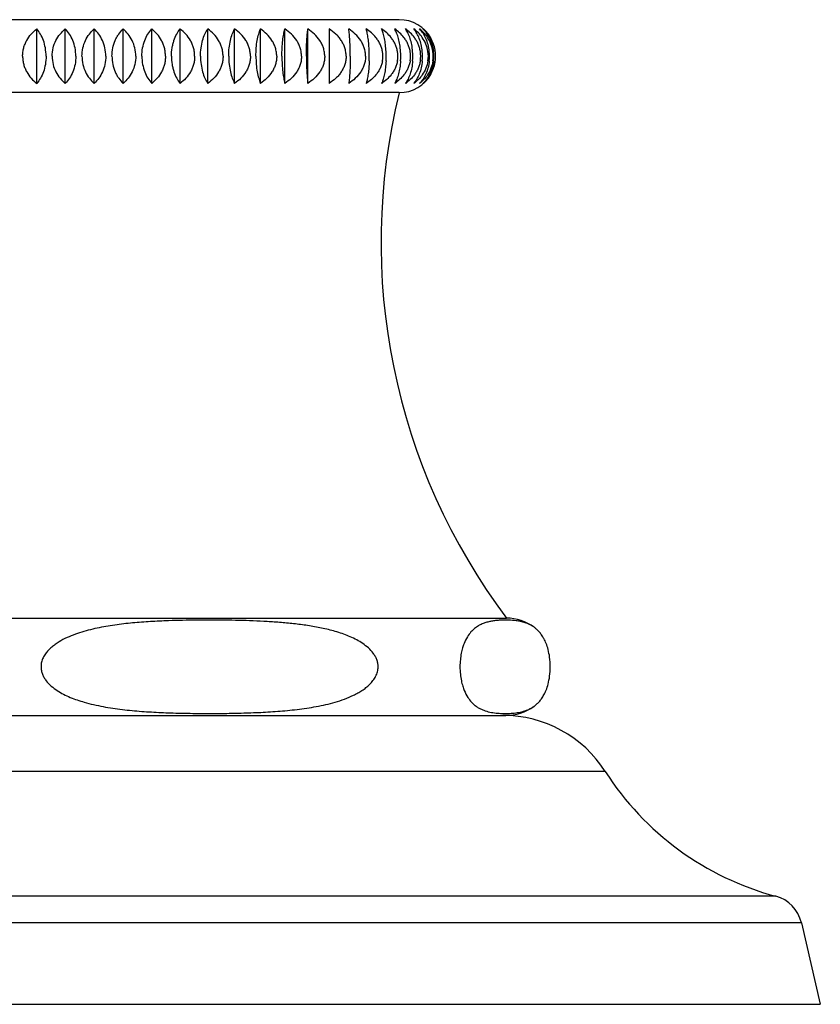
# Model space of a CAD drawing. Units: inches. Extents: x 9.4 to 12.47, y 7.56 to 10.97.
# Drawn here: x 10.8 to 12.12, y 7.56 to 9.18 of the extents above; entities that cross this region are included whole.
import ezdxf

# ---------------------------------------------------------------- set-up
doc = ezdxf.new("R2010")
doc.units = ezdxf.units.IN
doc.header["$LTSCALE"] = 1.21
doc.header["$MEASUREMENT"] = 0
doc.layers.get('0').update_dxf_attribs({"linetype": 'CONTINUOUS'})

msp = doc.modelspace()

# ---------------------------------------------------------------- linework, layer by layer
at = {"color": 7, "linetype": 'CONTINUOUS'}
for p, q in [((11.4277, 9.1817), (10.4477, 9.1817)), ((10.8314, 9.0769), (10.8314, 9.1664)), ((10.8784, 9.0769), (10.8784, 9.1664)), ((10.9258, 9.0769), (10.9258, 9.1664)), ((10.9734, 9.0769), (10.9734, 9.1664)), ((11.0206, 9.0769), (11.0206, 9.1664)), ((11.0672, 9.0769), (11.0672, 9.1664)), ((11.1128, 9.0769), (11.1128, 9.1664)), ((11.1569, 9.0769), (11.1569, 9.1664)), ((11.1993, 9.0769), (11.1993, 9.1664)), ((11.2396, 9.0769), (11.2396, 9.1664)), ((11.2774, 9.0769), (11.2774, 9.1664)), ((11.3125, 9.1664), (11.3125, 9.0769)), ((11.4277, 9.0617), (10.4477, 9.0617)), ((10.2712, 8.1977), (11.6042, 8.1977)), ((10.2727, 8.0377), (11.6027, 8.0377)), ((12.089, 7.6968), (12.1202, 7.5627)), ((9.7552, 7.5627), (12.1202, 7.5627))]:
    msp.add_line(p, q, dxfattribs=at)
at = {"color": 9, "linetype": 'CONTINUOUS'}
for p, q in [((11.7666, 7.9454), (10.1088, 7.9454)), ((12.0468, 7.7404), (9.8286, 7.7404)), ((12.089, 7.6968), (9.7864, 7.6968))]:
    msp.add_line(p, q, dxfattribs=at)
at = {"color": 7, "linetype": 'CONTINUOUS'}
for centre, radius, start, end in [((11.4277, 9.1217), 0.06, 29.2162, 90), ((11.4284, 9.121), 0.0593, 40.7272, 50.0007), ((11.4274, 9.1258), 0.0564, 36.9308, 46.0884), ((11.4289, 9.1242), 0.0572, 38.2944, 47.5126), ((11.4293, 9.1217), 0.0582, 319.2507, 40.7499), ((11.1335, 9.1217), 0.2448, 358.1742, 1.8252), ((11.3557, 9.1217), 0.045, 350.0015, 10.0022), ((11.2417, 9.1217), 0.1644, 357.2805, 2.7185), ((11.3796, 9.1217), 0.0459, 350.198, 9.8055), ((11.3055, 9.1217), 0.1246, 356.4092, 3.5895), ((11.3991, 9.1217), 0.0472, 350.4763, 9.5272), ((11.3491, 9.1217), 0.1009, 355.5674, 4.431), ((11.414, 9.1217), 0.049, 350.8307, 9.1726), ((11.3804, 9.1217), 0.0855, 354.7619, 5.2362), ((11.4242, 9.1217), 0.0513, 351.2542, 8.749), ((11.4029, 9.1217), 0.0746, 353.9992, 5.9985), ((11.4292, 9.1217), 0.0544, 351.7557, 8.2476), ((11.418, 9.1217), 0.0667, 353.2854, 6.7122), ((11.4277, 9.1217), 0.06, 270, 330.7838), ((11.4284, 9.1224), 0.0593, 309.9993, 319.2735), ((11.4274, 9.1175), 0.0564, 313.9116, 323.0686), ((11.4289, 9.1191), 0.0572, 312.4875, 321.7062), ((12.4247, 8.8153), 1.027, 166.12, 216.9709), ((11.6027, 8.1177), 0.08, 54.2391, 88.9256), ((11.6027, 8.1177), 0.08, 270, 305.7609), ((11.5981, 7.8377), 0.2, 32.6081, 90), ((11.6018, 8.1943), 0.1534, 268.8133, 272.6837), ((12.1709, 8.2041), 0.48, 212.6081, 255.0168), ((12.0316, 7.6834), 0.059, 13.0807, 75.0168)]:
    msp.add_arc(centre, radius, start, end, dxfattribs=at)
for points, knots in [([(10.8082, 9.1217), (10.8082, 9.124), (10.8085, 9.1285), (10.8098, 9.1352), (10.812, 9.1416), (10.8157, 9.1495), (10.8219, 9.1582), (10.8281, 9.1639), (10.8314, 9.1664)], [0, 0, 0, 0, 0.131507, 0.262098, 0.390968, 0.517645, 0.763301, 1, 1, 1, 1]), ([(10.8467, 9.1217), (10.8467, 9.1262), (10.846, 9.135), (10.8428, 9.1473), (10.8379, 9.1578), (10.8337, 9.1638), (10.8314, 9.1664)], [0, 0, 0, 0, 0.281735, 0.546764, 0.786348, 1, 1, 1, 1]), ([(10.8567, 9.1217), (10.8567, 9.1262), (10.8578, 9.1352), (10.8624, 9.1476), (10.8694, 9.1581), (10.8753, 9.1639), (10.8784, 9.1664)], [0, 0, 0, 0, 0.265661, 0.522793, 0.767419, 1, 1, 1, 1]), ([(10.8957, 9.1217), (10.8957, 9.1262), (10.8949, 9.1351), (10.8912, 9.1474), (10.8857, 9.1579), (10.8809, 9.1638), (10.8784, 9.1664)], [0, 0, 0, 0, 0.276881, 0.539463, 0.780511, 1, 1, 1, 1]), ([(10.9058, 9.1217), (10.9058, 9.1262), (10.9068, 9.1351), (10.911, 9.1475), (10.9175, 9.1581), (10.923, 9.1639), (10.9258, 9.1664)], [0, 0, 0, 0, 0.269919, 0.529085, 0.772323, 1, 1, 1, 1]), ([(10.945, 9.1217), (10.945, 9.1262), (10.9441, 9.1351), (10.94, 9.1475), (10.9338, 9.158), (10.9286, 9.1639), (10.9258, 9.1664)], [0, 0, 0, 0, 0.272171, 0.53243, 0.774948, 1, 1, 1, 1]), ([(10.9551, 9.1217), (10.9551, 9.1262), (10.956, 9.1351), (10.9593, 9.1455), (10.963, 9.153), (10.9671, 9.1595), (10.9707, 9.1638), (10.9734, 9.1664)], [0, 0, 0, 0, 0.274422, 0.535747, 0.659327, 0.777761, 1, 1, 1, 1]), ([(10.9943, 9.1217), (10.9943, 9.1262), (10.9933, 9.1352), (10.9888, 9.1475), (10.982, 9.1581), (10.9764, 9.1639), (10.9734, 9.1664)], [0, 0, 0, 0, 0.267737, 0.525855, 0.7698, 1, 1, 1, 1]), ([(11.0043, 9.1217), (11.0043, 9.1262), (11.0051, 9.135), (11.0085, 9.1473), (11.0137, 9.1579), (11.0182, 9.1638), (11.0206, 9.1664)], [0, 0, 0, 0, 0.279307, 0.543105, 0.783414, 1, 1, 1, 1]), ([(11.0431, 9.1217), (11.0431, 9.124), (11.0428, 9.1285), (11.0416, 9.1352), (11.0395, 9.1416), (11.0359, 9.1495), (11.0299, 9.1582), (11.0238, 9.1639), (11.0206, 9.1664)], [0, 0, 0, 0, 0.132497, 0.263941, 0.393407, 0.520346, 0.76539, 1, 1, 1, 1]), ([(11.053, 9.1217), (11.053, 9.1262), (11.0535, 9.1329), (11.0553, 9.1415), (11.0575, 9.1492), (11.0612, 9.1578), (11.0651, 9.1638), (11.0672, 9.1664)], [0, 0, 0, 0, 0.284107, 0.420391, 0.550551, 0.789367, 1, 1, 1, 1]), ([(11.0911, 9.1217), (11.0911, 9.124), (11.0908, 9.1285), (11.0894, 9.1352), (11.0872, 9.1416), (11.0834, 9.1495), (11.077, 9.1582), (11.0706, 9.1639), (11.0672, 9.1664)], [0, 0, 0, 0, 0.130575, 0.260365, 0.388675, 0.51511, 0.761346, 1, 1, 1, 1]), ([(11.1007, 9.1217), (11.1007, 9.1262), (11.1013, 9.1349), (11.1038, 9.1472), (11.1076, 9.1577), (11.111, 9.1637), (11.1128, 9.1664)], [0, 0, 0, 0, 0.288911, 0.557655, 0.795179, 1, 1, 1, 1]), ([(11.1378, 9.1217), (11.1378, 9.124), (11.1375, 9.1285), (11.1361, 9.1352), (11.1338, 9.1416), (11.1297, 9.1495), (11.123, 9.1583), (11.1163, 9.1639), (11.1128, 9.1664)], [0, 0, 0, 0, 0.128916, 0.257284, 0.384607, 0.510622, 0.757904, 1, 1, 1, 1]), ([(11.1472, 9.1217), (11.1472, 9.1262), (11.1476, 9.1349), (11.1496, 9.1471), (11.1527, 9.1576), (11.1554, 9.1637), (11.1569, 9.1664)], [0, 0, 0, 0, 0.2933, 0.564375, 0.800705, 1, 1, 1, 1]), ([(11.1829, 9.1217), (11.1829, 9.124), (11.1826, 9.1285), (11.1811, 9.1352), (11.1787, 9.1416), (11.1745, 9.1496), (11.1675, 9.1583), (11.1606, 9.1639), (11.1569, 9.1664)], [0, 0, 0, 0, 0.127539, 0.254732, 0.381244, 0.506921, 0.75508, 1, 1, 1, 1]), ([(11.1919, 9.1217), (11.1919, 9.1262), (11.1922, 9.1349), (11.1938, 9.147), (11.1961, 9.1575), (11.1981, 9.1637), (11.1993, 9.1664)], [0, 0, 0, 0, 0.297091, 0.570212, 0.805556, 1, 1, 1, 1]), ([(11.2261, 9.1217), (11.2261, 9.124), (11.2257, 9.1285), (11.2242, 9.1352), (11.2217, 9.1416), (11.2174, 9.1496), (11.2101, 9.1583), (11.203, 9.1639), (11.1993, 9.1664)], [0, 0, 0, 0, 0.126459, 0.25273, 0.37861, 0.504028, 0.752884, 1, 1, 1, 1]), ([(11.2346, 9.1217), (11.2346, 9.1262), (11.2348, 9.1348), (11.2358, 9.147), (11.2374, 9.1574), (11.2388, 9.1636), (11.2396, 9.1664)], [0, 0, 0, 0, 0.300031, 0.574762, 0.80937, 1, 1, 1, 1]), ([(11.2669, 9.1217), (11.2669, 9.124), (11.2665, 9.1285), (11.265, 9.1352), (11.2625, 9.1416), (11.258, 9.1496), (11.2506, 9.1584), (11.2434, 9.1639), (11.2396, 9.1664)], [0, 0, 0, 0, 0.125683, 0.251293, 0.376722, 0.501957, 0.751316, 1, 1, 1, 1]), ([(11.2749, 9.1217), (11.2749, 9.1262), (11.275, 9.1348), (11.2755, 9.1469), (11.2763, 9.1573), (11.277, 9.1636), (11.2774, 9.1664)], [0, 0, 0, 0, 0.301898, 0.577661, 0.811816, 1, 1, 1, 1]), ([(11.3051, 9.1217), (11.3051, 9.124), (11.3047, 9.1285), (11.3031, 9.1352), (11.3006, 9.1416), (11.296, 9.1496), (11.2885, 9.1584), (11.2812, 9.1639), (11.2774, 9.1664)], [0, 0, 0, 0, 0.125215, 0.250428, 0.375586, 0.500712, 0.750376, 1, 1, 1, 1]), ([(11.3403, 9.1217), (11.3403, 9.124), (11.3399, 9.1285), (11.3383, 9.1353), (11.3358, 9.1417), (11.3323, 9.1476), (11.3282, 9.1531), (11.3219, 9.1598), (11.3163, 9.1639), (11.3125, 9.1664)], [0, 0, 0, 0, 0.125007, 0.250034, 0.375051, 0.500086, 0.62513, 0.750172, 1, 1, 1, 1]), ([(11.3471, 9.1217), (11.3471, 9.1262), (11.347, 9.1348), (11.3464, 9.1469), (11.3457, 9.1573), (11.345, 9.1636), (11.3446, 9.1664)], [0, 0, 0, 0, 0.301896, 0.577657, 0.811812, 1, 1, 1, 1]), ([(11.3723, 9.1217), (11.3723, 9.124), (11.3719, 9.1285), (11.3703, 9.1352), (11.3678, 9.1416), (11.3632, 9.1496), (11.3557, 9.1584), (11.3484, 9.1639), (11.3446, 9.1664)], [0, 0, 0, 0, 0.125216, 0.250429, 0.375588, 0.500714, 0.750378, 1, 1, 1, 1]), ([(11.3782, 9.1295), (11.3781, 9.1332), (11.3777, 9.1403), (11.3767, 9.1503), (11.3752, 9.1589), (11.374, 9.1641), (11.3734, 9.1664)], [0, 0, 0, 0, 0.300906, 0.572098, 0.805616, 1, 1, 1, 1]), ([(11.3892, 9.1524), (11.387, 9.1552), (11.382, 9.1603), (11.3763, 9.1645), (11.3734, 9.1664)], [0, 0, 0, 0, 0.50058, 1, 1, 1, 1]), ([(11.4059, 9.1295), (11.4057, 9.1332), (11.4051, 9.1403), (11.4035, 9.1503), (11.4014, 9.1589), (11.3996, 9.1641), (11.3987, 9.1664)], [0, 0, 0, 0, 0.297735, 0.567435, 0.801833, 1, 1, 1, 1]), ([(11.4142, 9.1524), (11.412, 9.1552), (11.4072, 9.1602), (11.4016, 9.1645), (11.3987, 9.1664)], [0, 0, 0, 0, 0.501382, 1, 1, 1, 1]), ([(11.4298, 9.1295), (11.4296, 9.1332), (11.4288, 9.1404), (11.4267, 9.1504), (11.4239, 9.159), (11.4215, 9.1641), (11.4203, 9.1664)], [0, 0, 0, 0, 0.293682, 0.561507, 0.797065, 1, 1, 1, 1]), ([(11.4354, 9.1524), (11.4332, 9.1552), (11.4285, 9.1602), (11.4231, 9.1645), (11.4203, 9.1664)], [0, 0, 0, 0, 0.502529, 1, 1, 1, 1]), ([(11.4497, 9.1295), (11.4494, 9.1332), (11.4485, 9.1404), (11.4459, 9.1504), (11.4424, 9.1591), (11.4395, 9.1641), (11.438, 9.1664)], [0, 0, 0, 0, 0.289037, 0.55476, 0.791693, 1, 1, 1, 1]), ([(11.4525, 9.1524), (11.4505, 9.1552), (11.4459, 9.1602), (11.4407, 9.1645), (11.438, 9.1664)], [0, 0, 0, 0, 0.504046, 1, 1, 1, 1]), ([(11.4655, 9.1295), (11.4652, 9.1332), (11.464, 9.1405), (11.4601, 9.1532), (11.4554, 9.1617), (11.4516, 9.1664)], [0, 0, 0, 0, 0.284457, 0.548341, 1, 1, 1, 1]), ([(11.4655, 9.1524), (11.4636, 9.1551), (11.4593, 9.1602), (11.4543, 9.1645), (11.4516, 9.1664)], [0, 0, 0, 0, 0.505961, 1, 1, 1, 1]), ([(11.4771, 9.1295), (11.4767, 9.1332), (11.4754, 9.1405), (11.4718, 9.1506), (11.4671, 9.1592), (11.4632, 9.1642), (11.4612, 9.1664)], [0, 0, 0, 0, 0.279053, 0.540425, 0.780463, 1, 1, 1, 1]), ([(11.4742, 9.1524), (11.4724, 9.1551), (11.4684, 9.1601), (11.4637, 9.1645), (11.4612, 9.1664)], [0, 0, 0, 0, 0.508308, 1, 1, 1, 1]), ([(11.4, 9.1295), (11.3997, 9.1316), (11.3986, 9.1357), (11.3962, 9.1417), (11.3931, 9.1473), (11.3906, 9.1508), (11.3892, 9.1524)], [0, 0, 0, 0, 0.250544, 0.50075, 0.75059, 1, 1, 1, 1]), ([(11.4248, 9.1295), (11.4244, 9.1316), (11.4234, 9.1357), (11.4211, 9.1417), (11.418, 9.1473), (11.4155, 9.1508), (11.4142, 9.1524)], [0, 0, 0, 0, 0.251231, 0.501723, 0.751349, 1, 1, 1, 1]), ([(11.4456, 9.1295), (11.4453, 9.1316), (11.4443, 9.1357), (11.442, 9.1417), (11.439, 9.1473), (11.4366, 9.1508), (11.4354, 9.1524)], [0, 0, 0, 0, 0.252178, 0.503066, 0.752397, 1, 1, 1, 1]), ([(11.4624, 9.1295), (11.462, 9.1316), (11.4611, 9.1357), (11.4589, 9.1417), (11.456, 9.1473), (11.4537, 9.1508), (11.4525, 9.1524)], [0, 0, 0, 0, 0.253369, 0.504758, 0.75372, 1, 1, 1, 1]), ([(11.4749, 9.1295), (11.4743, 9.1336), (11.472, 9.1417), (11.4679, 9.1491), (11.4655, 9.1524)], [0, 0, 0, 0, 0.506699, 1, 1, 1, 1]), ([(11.4843, 9.1295), (11.4837, 9.1351), (11.481, 9.1459), (11.4756, 9.1555), (11.4725, 9.1597)], [0, 0, 0, 0, 0.524142, 1, 1, 1, 1]), ([(11.4831, 9.1295), (11.4825, 9.1336), (11.4803, 9.1417), (11.4765, 9.1491), (11.4742, 9.1524)], [0, 0, 0, 0, 0.509013, 1, 1, 1, 1]), ([(10.8082, 9.1217), (10.8082, 9.1194), (10.8085, 9.1148), (10.8098, 9.1081), (10.812, 9.1017), (10.8157, 9.0939), (10.8219, 9.0851), (10.8281, 9.0794), (10.8314, 9.0769)], [0, 0, 0, 0, 0.131507, 0.262099, 0.390968, 0.517646, 0.763301, 1, 1, 1, 1]), ([(10.8467, 9.1217), (10.8467, 9.1171), (10.846, 9.1083), (10.8428, 9.0961), (10.8379, 9.0855), (10.8337, 9.0795), (10.8314, 9.0769)], [0, 0, 0, 0, 0.281735, 0.546764, 0.786348, 1, 1, 1, 1]), ([(10.8567, 9.1217), (10.8567, 9.1171), (10.8578, 9.1081), (10.8624, 9.0958), (10.8694, 9.0852), (10.8753, 9.0794), (10.8784, 9.0769)], [0, 0, 0, 0, 0.265662, 0.522793, 0.767419, 1, 1, 1, 1]), ([(10.8957, 9.1217), (10.8957, 9.1171), (10.8949, 9.1083), (10.8912, 9.096), (10.8857, 9.0854), (10.8809, 9.0795), (10.8784, 9.0769)], [0, 0, 0, 0, 0.276881, 0.539463, 0.780511, 1, 1, 1, 1]), ([(10.9058, 9.1217), (10.9058, 9.1171), (10.9068, 9.1082), (10.911, 9.0958), (10.9175, 9.0853), (10.923, 9.0795), (10.9258, 9.0769)], [0, 0, 0, 0, 0.269919, 0.529085, 0.772323, 1, 1, 1, 1]), ([(10.945, 9.1217), (10.945, 9.1171), (10.9441, 9.1082), (10.94, 9.0959), (10.9338, 9.0853), (10.9286, 9.0795), (10.9258, 9.0769)], [0, 0, 0, 0, 0.272171, 0.532429, 0.774948, 1, 1, 1, 1]), ([(10.9551, 9.1217), (10.9551, 9.1171), (10.956, 9.1083), (10.9593, 9.0978), (10.963, 9.0903), (10.9671, 9.0838), (10.9707, 9.0795), (10.9734, 9.0769)], [0, 0, 0, 0, 0.274422, 0.535747, 0.659327, 0.777761, 1, 1, 1, 1]), ([(10.9943, 9.1217), (10.9943, 9.1171), (10.9933, 9.1082), (10.9888, 9.0958), (10.982, 9.0852), (10.9764, 9.0795), (10.9734, 9.0769)], [0, 0, 0, 0, 0.267737, 0.525855, 0.7698, 1, 1, 1, 1]), ([(11.0043, 9.1217), (11.0043, 9.1171), (11.0051, 9.1083), (11.0085, 9.096), (11.0137, 9.0855), (11.0182, 9.0795), (11.0206, 9.0769)], [0, 0, 0, 0, 0.279307, 0.543105, 0.783414, 1, 1, 1, 1]), ([(11.0431, 9.1217), (11.0431, 9.1194), (11.0428, 9.1148), (11.0416, 9.1081), (11.0395, 9.1018), (11.0359, 9.0939), (11.0299, 9.0852), (11.0238, 9.0794), (11.0206, 9.0769)], [0, 0, 0, 0, 0.132497, 0.263941, 0.393407, 0.520346, 0.76539, 1, 1, 1, 1]), ([(11.053, 9.1217), (11.053, 9.1171), (11.0535, 9.1104), (11.0553, 9.1018), (11.0575, 9.0941), (11.0612, 9.0856), (11.0651, 9.0796), (11.0672, 9.0769)], [0, 0, 0, 0, 0.284107, 0.420391, 0.550551, 0.789367, 1, 1, 1, 1]), ([(11.0911, 9.1217), (11.0911, 9.1194), (11.0908, 9.1148), (11.0894, 9.1081), (11.0872, 9.1017), (11.0834, 9.0938), (11.077, 9.0851), (11.0706, 9.0794), (11.0672, 9.0769)], [0, 0, 0, 0, 0.130574, 0.260364, 0.388674, 0.51511, 0.761346, 1, 1, 1, 1]), ([(11.1007, 9.1217), (11.1007, 9.1171), (11.1013, 9.1084), (11.1038, 9.0962), (11.1076, 9.0857), (11.111, 9.0796), (11.1128, 9.0769)], [0, 0, 0, 0, 0.288911, 0.557656, 0.795179, 1, 1, 1, 1]), ([(11.1378, 9.1217), (11.1378, 9.1194), (11.1375, 9.1148), (11.1361, 9.1081), (11.1338, 9.1017), (11.1297, 9.0938), (11.123, 9.0851), (11.1163, 9.0794), (11.1128, 9.0769)], [0, 0, 0, 0, 0.128915, 0.257284, 0.384607, 0.510622, 0.757904, 1, 1, 1, 1]), ([(11.1472, 9.1217), (11.1472, 9.1172), (11.1476, 9.1085), (11.1496, 9.0963), (11.1527, 9.0858), (11.1554, 9.0796), (11.1569, 9.0769)], [0, 0, 0, 0, 0.293301, 0.564375, 0.800705, 1, 1, 1, 1]), ([(11.1829, 9.1217), (11.1829, 9.1194), (11.1826, 9.1148), (11.1811, 9.1081), (11.1787, 9.1017), (11.1745, 9.0938), (11.1675, 9.085), (11.1606, 9.0794), (11.1569, 9.0769)], [0, 0, 0, 0, 0.127539, 0.254731, 0.381244, 0.50692, 0.75508, 1, 1, 1, 1]), ([(11.1919, 9.1217), (11.1919, 9.1172), (11.1922, 9.1085), (11.1938, 9.0963), (11.1961, 9.0859), (11.1981, 9.0797), (11.1993, 9.0769)], [0, 0, 0, 0, 0.297092, 0.570213, 0.805556, 1, 1, 1, 1]), ([(11.2261, 9.1217), (11.2261, 9.1194), (11.2257, 9.1148), (11.2242, 9.1081), (11.2217, 9.1017), (11.2174, 9.0938), (11.2101, 9.085), (11.203, 9.0794), (11.1993, 9.0769)], [0, 0, 0, 0, 0.126459, 0.25273, 0.37861, 0.504028, 0.752884, 1, 1, 1, 1]), ([(11.2346, 9.1217), (11.2346, 9.1172), (11.2348, 9.1085), (11.2358, 9.0964), (11.2374, 9.086), (11.2388, 9.0797), (11.2396, 9.0769)], [0, 0, 0, 0, 0.300032, 0.574762, 0.80937, 1, 1, 1, 1]), ([(11.2669, 9.1217), (11.2669, 9.1194), (11.2665, 9.1148), (11.265, 9.1081), (11.2625, 9.1017), (11.258, 9.0937), (11.2506, 9.085), (11.2434, 9.0794), (11.2396, 9.0769)], [0, 0, 0, 0, 0.125683, 0.251293, 0.376722, 0.501956, 0.751316, 1, 1, 1, 1]), ([(11.2749, 9.1217), (11.2749, 9.1172), (11.275, 9.1085), (11.2755, 9.0964), (11.2763, 9.086), (11.277, 9.0797), (11.2774, 9.0769)], [0, 0, 0, 0, 0.301899, 0.577661, 0.811816, 1, 1, 1, 1]), ([(11.3051, 9.1217), (11.3051, 9.1194), (11.3047, 9.1148), (11.3031, 9.1081), (11.3006, 9.1017), (11.296, 9.0937), (11.2885, 9.085), (11.2812, 9.0794), (11.2774, 9.0769)], [0, 0, 0, 0, 0.125215, 0.250428, 0.375586, 0.500712, 0.750376, 1, 1, 1, 1]), ([(11.3403, 9.1217), (11.3403, 9.1194), (11.3399, 9.1148), (11.3383, 9.1081), (11.3358, 9.1017), (11.3323, 9.0957), (11.3282, 9.0902), (11.3219, 9.0836), (11.3163, 9.0794), (11.3125, 9.0769)], [0, 0, 0, 0, 0.125007, 0.250034, 0.37505, 0.500086, 0.62513, 0.750172, 1, 1, 1, 1]), ([(11.3471, 9.1217), (11.3471, 9.1172), (11.347, 9.1085), (11.3464, 9.0964), (11.3457, 9.086), (11.345, 9.0797), (11.3446, 9.0769)], [0, 0, 0, 0, 0.301896, 0.577657, 0.811812, 1, 1, 1, 1]), ([(11.3723, 9.1217), (11.3723, 9.1194), (11.3719, 9.1148), (11.3703, 9.1081), (11.3678, 9.1017), (11.3632, 9.0937), (11.3557, 9.085), (11.3484, 9.0794), (11.3446, 9.0769)], [0, 0, 0, 0, 0.125216, 0.250429, 0.375588, 0.500714, 0.750378, 1, 1, 1, 1]), ([(11.3782, 9.1139), (11.3781, 9.1101), (11.3777, 9.103), (11.3767, 9.0931), (11.3752, 9.0845), (11.374, 9.0793), (11.3734, 9.0769)], [0, 0, 0, 0, 0.300906, 0.572096, 0.805614, 1, 1, 1, 1]), ([(11.4, 9.1139), (11.3997, 9.1118), (11.3986, 9.1076), (11.3962, 9.1016), (11.3931, 9.096), (11.3906, 9.0926), (11.3892, 9.0909)], [0, 0, 0, 0, 0.250544, 0.50075, 0.75059, 1, 1, 1, 1]), ([(11.4059, 9.1139), (11.4057, 9.1101), (11.4051, 9.103), (11.4035, 9.093), (11.4014, 9.0844), (11.3996, 9.0792), (11.3987, 9.0769)], [0, 0, 0, 0, 0.297735, 0.567433, 0.801831, 1, 1, 1, 1]), ([(11.4248, 9.1139), (11.4244, 9.1118), (11.4234, 9.1076), (11.4211, 9.1016), (11.418, 9.096), (11.4155, 9.0926), (11.4142, 9.0909)], [0, 0, 0, 0, 0.251231, 0.501723, 0.751348, 1, 1, 1, 1]), ([(11.4298, 9.1139), (11.4296, 9.1101), (11.4288, 9.103), (11.4267, 9.093), (11.4239, 9.0843), (11.4215, 9.0792), (11.4203, 9.0769)], [0, 0, 0, 0, 0.293682, 0.561506, 0.797064, 1, 1, 1, 1]), ([(11.4456, 9.1139), (11.4453, 9.1118), (11.4443, 9.1076), (11.442, 9.1016), (11.439, 9.096), (11.4366, 9.0926), (11.4354, 9.0909)], [0, 0, 0, 0, 0.252178, 0.503066, 0.752397, 1, 1, 1, 1]), ([(11.4497, 9.1139), (11.4494, 9.1101), (11.4485, 9.1029), (11.4459, 9.0929), (11.4424, 9.0843), (11.4395, 9.0792), (11.438, 9.0769)], [0, 0, 0, 0, 0.289037, 0.554759, 0.791692, 1, 1, 1, 1]), ([(11.4655, 9.1139), (11.4652, 9.1101), (11.464, 9.1029), (11.4601, 9.0901), (11.4554, 9.0816), (11.4516, 9.0769)], [0, 0, 0, 0, 0.284456, 0.548339, 1, 1, 1, 1]), ([(11.4624, 9.1139), (11.462, 9.1118), (11.4611, 9.1076), (11.4589, 9.1017), (11.456, 9.0961), (11.4537, 9.0926), (11.4525, 9.0909)], [0, 0, 0, 0, 0.253368, 0.504758, 0.75372, 1, 1, 1, 1]), ([(11.4771, 9.1139), (11.4767, 9.1101), (11.4754, 9.1028), (11.4718, 9.0928), (11.4671, 9.0841), (11.4632, 9.0791), (11.4612, 9.0769)], [0, 0, 0, 0, 0.279052, 0.540423, 0.780462, 1, 1, 1, 1]), ([(11.4749, 9.1139), (11.4743, 9.1097), (11.472, 9.1016), (11.4679, 9.0943), (11.4655, 9.0909)], [0, 0, 0, 0, 0.506699, 1, 1, 1, 1]), ([(11.4843, 9.1139), (11.4837, 9.1082), (11.481, 9.0975), (11.4756, 9.0878), (11.4725, 9.0837)], [0, 0, 0, 0, 0.524141, 1, 1, 1, 1]), ([(11.4831, 9.1139), (11.4825, 9.1097), (11.4803, 9.1017), (11.4765, 9.0943), (11.4742, 9.0909)], [0, 0, 0, 0, 0.509012, 1, 1, 1, 1]), ([(11.3892, 9.0909), (11.387, 9.0882), (11.382, 9.0831), (11.3763, 9.0789), (11.3734, 9.0769)], [0, 0, 0, 0, 0.50058, 1, 1, 1, 1]), ([(11.4142, 9.0909), (11.412, 9.0882), (11.4072, 9.0831), (11.4016, 9.0789), (11.3987, 9.0769)], [0, 0, 0, 0, 0.501382, 1, 1, 1, 1]), ([(11.4354, 9.0909), (11.4332, 9.0882), (11.4285, 9.0831), (11.4231, 9.0789), (11.4203, 9.0769)], [0, 0, 0, 0, 0.502529, 1, 1, 1, 1]), ([(11.4525, 9.0909), (11.4505, 9.0882), (11.4459, 9.0831), (11.4407, 9.0789), (11.438, 9.0769)], [0, 0, 0, 0, 0.504046, 1, 1, 1, 1]), ([(11.4655, 9.0909), (11.4636, 9.0882), (11.4593, 9.0832), (11.4543, 9.0789), (11.4516, 9.0769)], [0, 0, 0, 0, 0.505962, 1, 1, 1, 1]), ([(11.4742, 9.0909), (11.4724, 9.0882), (11.4684, 9.0832), (11.4637, 9.0789), (11.4612, 9.0769)], [0, 0, 0, 0, 0.508309, 1, 1, 1, 1]), ([(11.0481, 8.1933), (11.0382, 8.193), (11.0185, 8.192), (10.9891, 8.1899), (10.9646, 8.1871), (10.9451, 8.184), (10.9306, 8.1812), (10.9162, 8.1779), (10.9019, 8.1737), (10.888, 8.1687), (10.8744, 8.1625), (10.8637, 8.1561), (10.8559, 8.15), (10.8504, 8.1449), (10.8456, 8.139), (10.8416, 8.1325), (10.839, 8.1253), (10.8384, 8.1202), (10.8384, 8.1177)], [0, 0, 0, 0, 0.124257, 0.248527, 0.372826, 0.435002, 0.497203, 0.55944, 0.621729, 0.684097, 0.746584, 0.80926, 0.84073, 0.872307, 0.904015, 0.935878, 0.967887, 1, 1, 1, 1]), ([(11.3929, 8.1177), (11.3929, 8.1197), (11.3925, 8.1237), (11.3908, 8.1295), (11.3883, 8.1349), (11.3839, 8.1415), (11.3771, 8.1488), (11.3678, 8.156), (11.3577, 8.162), (11.3472, 8.167), (11.3363, 8.1713), (11.3216, 8.1762), (11.3027, 8.181), (11.2799, 8.1852), (11.2568, 8.1883), (11.2337, 8.1905), (11.2106, 8.1921), (11.1874, 8.1932), (11.1641, 8.1939), (11.1409, 8.1943), (11.1177, 8.1945), (11.0868, 8.1943), (11.0635, 8.1939), (11.0481, 8.1933)], [0, 0, 0, 0, 0.016108, 0.032182, 0.048198, 0.064149, 0.095837, 0.127361, 0.15877, 0.1901, 0.221376, 0.252612, 0.314995, 0.377323, 0.439621, 0.501901, 0.564171, 0.626436, 0.688698, 0.750959, 0.813219, 0.875479, 1, 1, 1, 1]), ([(11.6199, 8.1933), (11.6158, 8.1939), (11.6096, 8.1943), (11.6013, 8.1945), (11.595, 8.1943), (11.5888, 8.1939), (11.5826, 8.1932), (11.5763, 8.1921), (11.5701, 8.1905), (11.5638, 8.1882), (11.5576, 8.1851), (11.5513, 8.1807), (11.5451, 8.1747), (11.539, 8.1664), (11.5346, 8.1573), (11.5315, 8.1482), (11.5294, 8.1394), (11.5279, 8.129), (11.5275, 8.1216), (11.5275, 8.1177)], [0, 0, 0, 0, 0.088701, 0.132915, 0.177135, 0.221433, 0.265919, 0.310783, 0.356362, 0.403242, 0.452413, 0.505499, 0.565118, 0.635484, 0.723632, 0.777937, 0.841667, 0.916396, 1, 1, 1, 1]), ([(11.6494, 8.1826), (11.6471, 8.1843), (11.6424, 8.1871), (11.6349, 8.1901), (11.6274, 8.1921), (11.6224, 8.193), (11.6199, 8.1933)], [0, 0, 0, 0, 0.269511, 0.520818, 0.762727, 1, 1, 1, 1]), ([(11.676, 8.1177), (11.676, 8.1229), (11.6754, 8.1325), (11.6729, 8.1453), (11.6696, 8.1556), (11.6658, 8.1636), (11.6619, 8.17), (11.6579, 8.1751), (11.6537, 8.1793), (11.6509, 8.1816), (11.6494, 8.1826)], [0, 0, 0, 0, 0.214841, 0.3949, 0.539798, 0.658973, 0.760062, 0.848333, 0.927444, 1, 1, 1, 1]), ([(10.8384, 8.1177), (10.8384, 8.1156), (10.8388, 8.1114), (10.8406, 8.1054), (10.8433, 8.0998), (10.8479, 8.093), (10.8551, 8.0857), (10.865, 8.0784), (10.8755, 8.0723), (10.8866, 8.0673), (10.8979, 8.063), (10.9056, 8.0606), (10.9095, 8.0595)], [0, 0, 0, 0, 0.063789, 0.127431, 0.190833, 0.25397, 0.379385, 0.504156, 0.628484, 0.75251, 0.87633, 1, 1, 1, 1]), ([(10.9095, 8.0595), (10.9197, 8.0565), (10.9354, 8.053), (10.9564, 8.0495), (10.9775, 8.0467), (10.9988, 8.0447), (11.02, 8.0433), (11.0413, 8.0422), (11.068, 8.0413), (11.0999, 8.0409), (11.1319, 8.0409), (11.1638, 8.0414), (11.1958, 8.0424), (11.2277, 8.0443), (11.2542, 8.0467), (11.2754, 8.0496), (11.2912, 8.0522), (11.3068, 8.0554), (11.3224, 8.0594), (11.3376, 8.0644), (11.35, 8.0696), (11.3595, 8.0745), (11.3664, 8.0786), (11.373, 8.0833), (11.3792, 8.0887), (11.3846, 8.0948), (11.3891, 8.1017), (11.3916, 8.1081), (11.3927, 8.1135), (11.3929, 8.1163), (11.3929, 8.1177)], [0, 0, 0, 0, 0.062418, 0.093608, 0.124785, 0.187116, 0.218279, 0.249438, 0.311753, 0.374065, 0.436376, 0.498687, 0.561001, 0.623318, 0.685647, 0.716822, 0.748007, 0.779207, 0.810429, 0.841687, 0.872998, 0.88869, 0.904413, 0.920175, 0.935989, 0.951869, 0.967829, 0.98387, 0.991933, 1, 1, 1, 1]), ([(11.5275, 8.1177), (11.5275, 8.1136), (11.5279, 8.1059), (11.5295, 8.0953), (11.5318, 8.0863), (11.5351, 8.077), (11.5397, 8.0679), (11.5443, 8.0619), (11.5465, 8.0595)], [0, 0, 0, 0, 0.194866, 0.367874, 0.514413, 0.638702, 0.839717, 1, 1, 1, 1]), ([(11.6494, 8.0528), (11.6509, 8.0538), (11.6537, 8.0561), (11.6579, 8.0602), (11.6619, 8.0653), (11.6658, 8.0717), (11.6696, 8.0797), (11.6729, 8.09), (11.6754, 8.1029), (11.676, 8.1125), (11.676, 8.1177)], [0, 0, 0, 0, 0.072555, 0.151665, 0.239935, 0.341022, 0.460196, 0.605092, 0.785152, 1, 1, 1, 1]), ([(11.5465, 8.0595), (11.5481, 8.0578), (11.5512, 8.0548), (11.5563, 8.0511), (11.5614, 8.0483), (11.5681, 8.0454), (11.5766, 8.043), (11.5835, 8.042), (11.5869, 8.0416)], [0, 0, 0, 0, 0.150841, 0.287896, 0.41585, 0.537889, 0.771937, 1, 1, 1, 1]), ([(11.609, 8.0411), (11.6124, 8.0412), (11.6192, 8.0418), (11.6294, 8.0436), (11.6379, 8.0463), (11.6446, 8.0495), (11.6478, 8.0516), (11.6494, 8.0528)], [0, 0, 0, 0, 0.238673, 0.480185, 0.729689, 0.861021, 1, 1, 1, 1]), ([(11.5869, 8.0416), (11.5879, 8.0415), (11.5918, 8.0412), (11.5957, 8.041), (11.5986, 8.0409)], [0, 0, 0, 0, 0.250548, 1, 1, 1, 1])]:
    msp.add_open_spline(points, degree=3, knots=knots, dxfattribs=at)

doc.saveas('drawing.dxf')
